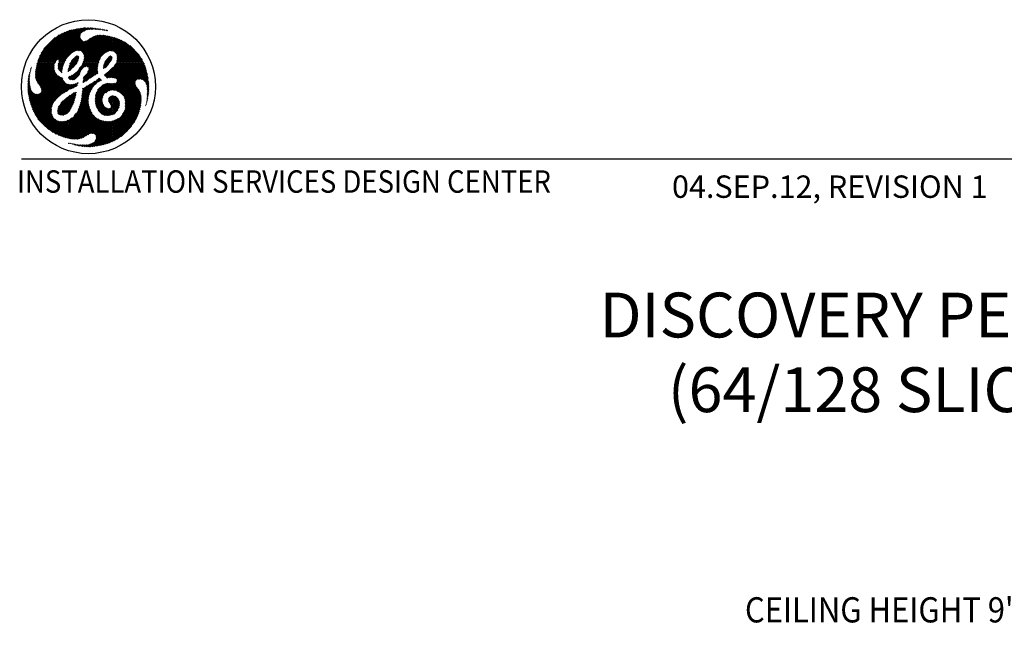
# Model space of a CAD drawing. Extents: x 36 to 1317, y -1118 to -81.
# Drawn here: x 984 to 1159, y -726 to -618 of the extents above; entities that cross this region are included whole.
import ezdxf
from ezdxf.enums import TextEntityAlignment as Align

# ---------------------------------------------------------------- set-up
doc = ezdxf.new("R2010")
doc.units = 0
doc.header["$LTSCALE"] = 20
doc.header["$MEASUREMENT"] = 0
doc.layers.add('1EH', color=3, linetype='CONTINUOUS')
doc.layers.add('BORDER', color=3, linetype='CONTINUOUS')
doc.styles.add('DMT', font='romans8.shx', dxfattribs={"width": 0.9, "height": 4.5})
doc.styles.get("Standard").update_dxf_attribs({"font": 'romans.shx'})

# ---------------------------------------------------------------- blocks, each defined once
blk = doc.blocks.new('typbrdn')
at = {"layer": 'BORDER', "color": 1, "linetype": 'Continuous'}
for p, q in [((986.76, -624.87), (992.05, -619.58)), ((992.48, -619.42), (986.8, -625.09)), ((986.91, -624.45), (991.59, -619.77)), ((992.82, -619.34), (987.07, -625.09)), ((991.11, -619.98), (987.1, -623.99)), ((987.34, -625.09), (993.16, -619.26)), ((990.58, -620.25), (987.35, -623.47)), ((987.61, -625.09), (993.5, -619.2)), ((993.83, -619.14), (987.87, -625.09)), ((994.14, -619.09), (988.14, -625.09)), ((988.41, -625.09), (994.45, -619.05)), ((988.67, -625.09), (994.75, -619.02)), ((995.04, -619), (988.94, -625.09)), ((995.32, -618.98), (989.21, -625.09)), ((989.48, -625.09), (994.32, -620.24)), ((993.5, -623.08), (990.63, -620.22)), ((993.73, -623.04), (990.81, -620.13)), ((990.99, -620.04), (994.02, -623.06)), ((991.17, -619.95), (994.32, -623.1)), ((996.58, -625.09), (991.36, -619.87)), ((996.85, -625.09), (991.55, -619.79)), ((991.73, -619.71), (997.11, -625.09)), ((991.92, -619.63), (997.38, -625.09)), ((992.11, -619.55), (997.64, -625.08)), ((997.71, -624.89), (992.3, -619.48)), ((992.5, -619.41), (997.79, -624.7)), ((992.72, -619.36), (997.86, -624.5)), ((994.3, -620.67), (992.94, -619.31)), ((994.29, -620.4), (993.16, -619.27)), ((993.38, -619.22), (994.35, -620.19)), ((993.6, -619.18), (994.44, -620.01)), ((994.58, -619.89), (993.83, -619.14)), ((994.74, -619.77), (994.06, -619.1)), ((994.3, -619.07), (994.88, -619.65)), ((994.54, -619.04), (995.03, -619.54)), ((994.69, -623.35), (997.78, -620.26)), ((995.2, -619.44), (994.78, -619.02)), ((998.05, -620.26), (994.8, -623.51)), ((998.3, -620.27), (994.92, -623.65)), ((995.02, -619.55), (995.59, -618.97)), ((995.4, -619.36), (995.03, -619)), ((995.28, -618.98), (995.61, -619.31)), ((995.5, -619.34), (995.86, -618.97)), ((995.54, -618.98), (995.84, -619.27)), ((996.08, -619.25), (995.81, -618.97)), ((996.12, -618.98), (995.83, -619.28)), ((996.34, -619.24), (996.08, -618.98)), ((996.38, -618.99), (996.12, -619.25)), ((996.36, -618.99), (996.61, -619.24)), ((996.4, -619.24), (996.62, -619.01)), ((996.65, -619.01), (996.88, -619.24)), ((996.67, -619.24), (996.86, -619.04)), ((997.1, -619.07), (996.93, -619.24)), ((997.15, -619.25), (996.95, -619.05)), ((997.33, -619.1), (997.18, -619.25)), ((997.44, -619.28), (997.26, -619.09)), ((997.43, -619.27), (997.57, -619.13)), ((997.57, -619.13), (997.74, -619.31)), ((997.67, -619.3), (997.81, -619.16)), ((997.88, -619.17), (998.05, -619.34)), ((997.89, -620.26), (1000.07, -622.44)), ((998.04, -619.2), (997.91, -619.33)), ((998.27, -619.24), (998.15, -619.35)), ((1000.07, -622.17), (998.17, -620.26)), ((998.36, -619.39), (998.19, -619.22)), ((998.38, -619.39), (998.5, -619.28)), ((998.69, -619.45), (998.52, -619.28)), ((998.6, -619.44), (998.72, -619.32)), ((998.94, -619.37), (998.84, -619.47)), ((998.86, -619.35), (999.03, -619.52)), ((999.15, -619.43), (999.04, -619.53)), ((987.8, -622.75), (989.83, -620.73)), ((991.5, -625.09), (988.41, -622.01)), ((988.54, -621.87), (991.62, -624.94)), ((988.68, -621.73), (991.71, -624.77)), ((991.8, -624.59), (988.81, -621.6)), ((991.9, -624.42), (988.95, -621.47)), ((989.09, -621.34), (992, -624.26)), ((989.23, -621.22), (992.12, -624.11)), ((992.25, -623.97), (989.37, -621.09)), ((992.39, -623.84), (989.52, -620.97)), ((989.67, -620.85), (992.53, -623.72)), ((989.82, -620.74), (992.69, -623.6)), ((992.84, -623.49), (989.97, -620.62)), ((992.99, -623.38), (990.13, -620.52)), ((990.13, -624.7), (994.28, -620.55)), ((990.29, -620.41), (993.15, -623.26)), ((994.33, -620.77), (990.41, -624.69)), ((990.46, -620.31), (993.31, -623.16)), ((994.41, -620.96), (990.5, -624.87)), ((990.55, -625.09), (994.52, -621.12)), ((990.81, -625.09), (994.65, -621.26)), ((994.82, -621.35), (991.08, -625.09)), ((995.05, -621.39), (993.22, -623.22)), ((993.65, -623.05), (995.39, -621.32)), ((993.92, -623.05), (996.16, -620.81)), ((996.72, -620.52), (994.16, -623.08)), ((997.13, -620.38), (994.39, -623.11)), ((994.57, -623.2), (997.47, -620.3)), ((994.86, -625.05), (999.44, -620.48)), ((999.22, -620.43), (994.94, -624.71)), ((994.99, -623.86), (998.54, -620.3)), ((995.01, -624.1), (998.77, -620.34)), ((999, -620.38), (995.01, -624.37)), ((997.94, -624.32), (995.01, -621.39)), ((995.09, -625.09), (999.65, -620.53)), ((998.04, -624.15), (995.25, -621.36)), ((999.86, -620.59), (995.36, -625.09)), ((995.45, -621.29), (998.16, -624)), ((1000.07, -620.64), (995.62, -625.09)), ((995.62, -621.19), (998.3, -623.87)), ((998.45, -623.75), (995.77, -621.08)), ((995.89, -625.09), (1000.07, -620.91)), ((998.59, -623.63), (995.93, -620.97)), ((996.09, -620.86), (998.74, -623.51)), ((996.16, -625.09), (1000.07, -621.18)), ((996.25, -620.75), (998.89, -623.39)), ((999.05, -623.29), (996.42, -620.65)), ((1000.07, -621.45), (996.43, -625.09)), ((999.23, -623.2), (996.6, -620.56)), ((1000.07, -621.71), (996.69, -625.09)), ((996.78, -620.48), (999.43, -623.13)), ((996.96, -625.09), (1000.07, -621.98)), ((996.98, -620.42), (999.66, -623.09)), ((999.94, -623.11), (997.19, -620.36)), ((1000.07, -622.97), (997.41, -620.31)), ((997.64, -620.28), (1000.07, -622.7)), ((1000.07, -621.9), (998.46, -620.29)), ((998.78, -620.34), (1000.07, -621.63)), ((999.11, -620.4), (1000.07, -621.37)), ((1001.39, -621.07), (999.25, -623.21)), ((1000.07, -621.1), (999.45, -620.48)), ((1000.07, -620.83), (999.81, -620.57)), ((1000.19, -620.67), (1000.07, -620.8)), ((1004.48, -625.09), (1000.07, -620.68)), ((1000.07, -621.06), (1000.4, -620.73)), ((1000.07, -621.33), (1000.61, -620.79)), ((1000.82, -620.85), (1000.07, -621.6)), ((1001.02, -620.92), (1000.07, -621.87)), ((1004.21, -625.09), (1000.07, -620.95)), ((1000.07, -622.13), (1001.21, -620.99)), ((1001.59, -621.15), (1000.07, -622.67)), ((1000.07, -621.22), (1003.95, -625.09)), ((1000.07, -622.93), (1001.77, -621.24)), ((1000.07, -621.48), (1003.68, -625.09)), ((1003.41, -625.09), (1000.07, -621.75)), ((1003.14, -625.09), (1000.07, -622.02)), ((1000.12, -623.15), (1001.94, -621.33)), ((1000.32, -623.22), (1002.11, -621.43)), ((1000.38, -620.72), (1004.75, -625.09)), ((1002.28, -621.53), (1000.49, -623.32)), ((1002.44, -621.63), (1000.63, -623.45)), ((1000.73, -623.61), (1002.6, -621.74)), ((1000.76, -620.83), (1005.02, -625.09)), ((1000.83, -623.78), (1002.75, -621.85)), ((1000.9, -623.98), (1002.91, -621.97)), ((1005.28, -625.09), (1001.16, -620.97)), ((1005.55, -625.09), (1001.62, -621.17)), ((1002.22, -621.49), (1005.35, -624.62)), ((987.22, -623.75), (988.56, -625.09)), ((987.31, -623.57), (988.83, -625.09)), ((989.09, -625.09), (987.4, -623.4)), ((989.36, -625.09), (987.5, -623.23)), ((987.6, -623.06), (989.63, -625.09)), ((987.71, -622.9), (989.89, -625.09)), ((989.98, -624.91), (987.82, -622.74)), ((990.09, -624.75), (987.93, -622.59)), ((988.05, -622.44), (990.27, -624.66)), ((988.17, -622.29), (990.96, -625.09)), ((991.23, -625.09), (988.29, -622.15)), ((994.96, -623.74), (996.31, -625.09)), ((1000.1, -622.18), (998.98, -623.3)), ((999.65, -623.07), (1000.19, -622.54)), ((1000.07, -622.78), (999.76, -623.09)), ((1000, -623.12), (1000.07, -623.05)), ((1000.07, -622.28), (1002.88, -625.09)), ((1000.07, -622.55), (1002.61, -625.09)), ((1002.34, -625.09), (1000.07, -622.82)), ((1000.14, -623.16), (1000.07, -623.09)), ((1000.83, -624.85), (1003.36, -622.32)), ((1003.5, -622.44), (1000.85, -625.09)), ((1000.88, -624.53), (1003.21, -622.2)), ((1003.06, -622.08), (1000.92, -624.23)), ((1003.65, -622.57), (1001.12, -625.09)), ((1001.39, -625.09), (1003.79, -622.69)), ((1001.66, -625.09), (1003.92, -622.82)), ((1004.06, -622.95), (1001.92, -625.09)), ((1004.19, -623.09), (1002.19, -625.09)), ((1002.46, -625.09), (1004.32, -623.23)), ((1002.73, -625.09), (1004.45, -623.37)), ((1004.57, -623.51), (1002.99, -625.09)), ((1003.14, -622.15), (1004.84, -623.85)), ((1004.69, -623.66), (1003.26, -625.09)), ((988.56, -625.09), (986.32, -627.33)), ((988.83, -625.09), (986.32, -627.6)), ((986.33, -627.05), (988.29, -625.09)), ((986.34, -627.84), (989.09, -625.09)), ((986.35, -626.76), (988.02, -625.09)), ((987.76, -625.09), (986.38, -626.46)), ((986.39, -628.07), (989.36, -625.09)), ((987.49, -625.09), (986.43, -626.15)), ((989.63, -625.09), (986.45, -628.27)), ((986.5, -625.82), (987.22, -625.09)), ((989.89, -625.1), (986.53, -628.45)), ((986.58, -625.47), (986.96, -625.09)), ((991.65, -630.47), (986.59, -625.42)), ((991.82, -630.37), (986.65, -625.21)), ((986.69, -625.09), (986.68, -625.1)), ((986.69, -625.09), (986.69, -625.09)), ((986.96, -625.09), (986.75, -624.89)), ((986.8, -625.09), (991.98, -630.26)), ((987.22, -625.09), (986.82, -624.69)), ((986.89, -624.49), (987.49, -625.09)), ((986.97, -624.3), (987.76, -625.09)), ((988.02, -625.09), (987.05, -624.11)), ((987.07, -625.09), (992.13, -630.15)), ((988.29, -625.09), (987.13, -623.93)), ((992.29, -630.04), (987.34, -625.09)), ((992.46, -629.95), (987.61, -625.09)), ((987.87, -625.09), (990.15, -627.36)), ((988.14, -625.09), (989.78, -626.73)), ((989.67, -626.35), (988.41, -625.09)), ((989.65, -626.07), (988.67, -625.09)), ((988.94, -625.09), (989.67, -625.82)), ((989.21, -625.09), (989.68, -625.56)), ((989.73, -625.35), (989.48, -625.09)), ((989.74, -625.09), (990.07, -624.76)), ((989.83, -625.18), (989.74, -625.09)), ((990.35, -625.98), (991.23, -625.09)), ((990.96, -625.09), (990.35, -625.7)), ((990.37, -626.22), (991.5, -625.09)), ((990.37, -625.45), (991.15, -626.23)), ((990.7, -625.09), (990.38, -625.41)), ((991.35, -625.51), (990.43, -626.43)), ((990.44, -625.25), (991.2, -626.01)), ((990.5, -624.9), (990.7, -625.09)), ((991.26, -625.8), (990.55, -625.09)), ((991.32, -625.6), (990.81, -625.09)), ((991.08, -625.09), (991.39, -625.4)), ((991.75, -624.69), (991.35, -625.09)), ((991.35, -625.09), (991.48, -625.22)), ((993.92, -624.78), (992.13, -626.57)), ((993.69, -625.28), (992.18, -626.78)), ((992.22, -626.21), (994.03, -624.4)), ((992.33, -625.84), (994.05, -624.12)), ((992.4, -628.2), (995.51, -625.09)), ((993.92, -623.98), (992.42, -625.48)), ((993.09, -626.04), (992.45, -625.41)), ((992.54, -625.23), (993.22, -625.91)), ((992.59, -628.28), (995.78, -625.09)), ((992.65, -625.07), (993.33, -625.75)), ((992.74, -624.89), (993.68, -623.95)), ((993.42, -625.57), (992.74, -624.89)), ((993.54, -625.43), (992.84, -624.73)), ((993.68, -625.29), (992.96, -624.58)), ((993.1, -624.45), (993.79, -625.14)), ((993.87, -624.96), (993.23, -624.32)), ((993.93, -624.75), (993.36, -624.18)), ((993.5, -624.05), (993.99, -624.54)), ((993.67, -623.95), (994.05, -624.33)), ((995.24, -625.09), (994.12, -626.22)), ((994.66, -625.47), (995.13, -625.94)), ((994.97, -625.09), (994.73, -625.34)), ((994.75, -625.29), (995.35, -625.89)), ((995.71, -625.98), (994.84, -625.11)), ((997.5, -625.5), (994.86, -628.15)), ((994.88, -624.99), (994.97, -625.09)), ((994.88, -627.85), (997.63, -625.11)), ((994.93, -624.77), (995.24, -625.09)), ((995.51, -625.09), (994.97, -624.56)), ((995.01, -624.06), (996.04, -625.09)), ((995.78, -625.09), (995.01, -624.33)), ((997.24, -627.24), (995.09, -625.09)), ((996.04, -625.09), (995.22, -625.92)), ((995.36, -625.09), (997.43, -627.16)), ((996.31, -625.09), (995.5, -625.9)), ((995.62, -625.09), (997.43, -626.89)), ((995.69, -626.77), (997.65, -624.81)), ((995.7, -625.97), (996.58, -625.09)), ((997.11, -625.09), (995.83, -626.37)), ((995.83, -626.1), (996.85, -625.09)), ((997.4, -626.6), (995.89, -625.09)), ((997.39, -626.32), (996.16, -625.09)), ((996.43, -625.09), (997.4, -626.07)), ((996.69, -625.09), (997.43, -625.83)), ((997.48, -625.61), (996.96, -625.09)), ((997.23, -625.09), (997.89, -624.43)), ((997.53, -625.4), (997.23, -625.09)), ((997.49, -625.09), (997.6, -625.2)), ((999.91, -624.67), (998.45, -626.13)), ((1000.01, -624.31), (998.47, -625.84)), ((999.94, -624.11), (998.55, -625.5)), ((999.07, -625.87), (998.58, -625.39)), ((999.19, -625.73), (998.65, -625.19)), ((998.7, -625.08), (999.78, -624)), ((998.73, -625.01), (999.3, -625.57)), ((998.75, -626.1), (999.36, -625.49)), ((998.82, -624.83), (999.41, -625.42)), ((999.54, -625.27), (998.93, -624.66)), ((999.66, -625.13), (999.06, -624.53)), ((999.2, -624.4), (999.77, -624.97)), ((999.31, -624.25), (999.86, -624.79)), ((999.94, -624.61), (999.43, -624.1)), ((1000.01, -624.41), (999.6, -624.01)), ((1004.75, -625.09), (1000.07, -629.77)), ((1002.61, -625.09), (1000.07, -627.63)), ((1000.07, -629.5), (1004.48, -625.09)), ((1005.02, -625.09), (1000.07, -630.04)), ((1000.07, -627.36), (1002.34, -625.09)), ((1000.07, -627.1), (1002.08, -625.09)), ((1001.54, -625.09), (1000.07, -626.56)), ((1001.81, -625.09), (1000.07, -626.83)), ((1000.07, -626.29), (1001.27, -625.09)), ((1002.88, -625.09), (1000.1, -627.87)), ((1000.27, -630.1), (1005.28, -625.09)), ((1000.33, -627.9), (1003.14, -625.09)), ((1000.42, -625.68), (1001.01, -625.09)), ((1000.5, -630.14), (1005.55, -625.09)), ((1000.54, -627.96), (1003.41, -625.09)), ((1004.11, -628.88), (1000.62, -625.39)), ((1004.14, -628.64), (1000.71, -625.21)), ((1003.68, -625.09), (1000.72, -628.05)), ((1005.66, -625.25), (1000.72, -630.19)), ((1001.01, -625.09), (1000.82, -624.9)), ((1000.85, -625.09), (1004.22, -628.46)), ((1001.27, -625.09), (1000.86, -624.68)), ((1003.95, -625.09), (1000.86, -628.18)), ((1002.08, -625.09), (1000.87, -623.89)), ((1000.89, -624.44), (1001.54, -625.09)), ((1005.74, -625.43), (1000.89, -630.28)), ((1000.92, -624.2), (1001.81, -625.09)), ((1000.92, -628.39), (1004.21, -625.09)), ((1001.12, -625.09), (1004.34, -628.31)), ((1004.5, -628.2), (1001.39, -625.09)), ((1004.71, -628.14), (1001.66, -625.09)), ((1001.92, -625.09), (1004.97, -628.14)), ((1002.19, -625.09), (1005.29, -628.19)), ((1006.54, -629.18), (1002.46, -625.09)), ((1006.52, -628.89), (1002.73, -625.09)), ((1002.99, -625.09), (1006.49, -628.59)), ((1003.26, -625.09), (1006.45, -628.29)), ((1003.53, -625.09), (1004.81, -623.81)), ((1006.41, -627.97), (1003.53, -625.09)), ((1003.79, -625.09), (1004.92, -623.96)), ((1006.35, -627.65), (1003.79, -625.09)), ((1005.03, -624.12), (1004.06, -625.09)), ((1004.06, -625.09), (1006.29, -627.32)), ((1005.14, -624.28), (1004.33, -625.09)), ((1004.33, -625.09), (1006.22, -626.98)), ((1004.6, -625.09), (1005.24, -624.45)), ((1006.14, -626.63), (1004.6, -625.09)), ((1004.86, -625.09), (1005.34, -624.61)), ((1006.04, -626.26), (1004.86, -625.09)), ((1005.44, -624.79), (1005.13, -625.09)), ((1005.13, -625.09), (1005.91, -625.87)), ((1005.53, -624.96), (1005.4, -625.09)), ((1005.4, -625.09), (1005.75, -625.44)), ((985.34, -627.24), (985.16, -627.42)), ((985.32, -627.35), (985.2, -627.23)), ((985.24, -627.07), (985.39, -626.92)), ((985.36, -627.12), (985.26, -627.02)), ((985.32, -626.81), (985.4, -626.89)), ((985.35, -626.69), (985.47, -626.57)), ((985.38, -626.61), (985.45, -626.68)), ((985.5, -626.46), (985.44, -626.4)), ((985.54, -626.24), (985.45, -626.33)), ((985.54, -626.23), (985.48, -626.17)), ((985.57, -625.99), (985.6, -626.03)), ((990.39, -631.35), (986.32, -627.28)), ((990.56, -631.25), (986.33, -627.02)), ((986.35, -626.78), (990.71, -631.13)), ((986.38, -626.53), (990.84, -631)), ((990.98, -630.87), (986.41, -626.3)), ((991.12, -630.75), (986.45, -626.07)), ((986.49, -625.85), (991.29, -630.64)), ((986.54, -625.63), (991.47, -630.55)), ((986.63, -628.62), (989.68, -625.57)), ((986.74, -628.78), (989.66, -625.86)), ((989.65, -626.14), (986.84, -628.94)), ((989.67, -626.38), (986.95, -629.1)), ((987.06, -629.26), (989.73, -626.59)), ((987.16, -629.43), (989.8, -626.79)), ((989.89, -626.97), (987.26, -629.59)), ((989.98, -627.14), (987.35, -629.78)), ((987.39, -630), (990.09, -627.3)), ((991.1, -626.45), (990.35, -625.7)), ((991.08, -626.7), (990.35, -625.96)), ((990.38, -626.26), (991.04, -626.92)), ((991.23, -625.89), (990.54, -626.59)), ((990.68, -626.71), (991.14, -626.25)), ((990.82, -626.84), (991.09, -626.57)), ((990.96, -626.96), (991.06, -626.86)), ((992.12, -626.68), (992.22, -626.78)), ((992.41, -626.7), (992.15, -626.44)), ((992.55, -626.57), (992.21, -626.24)), ((992.28, -626.03), (992.68, -626.44)), ((992.33, -625.82), (992.83, -626.31)), ((992.95, -626.18), (992.38, -625.61)), ((994.38, -626.75), (992.85, -628.28)), ((994.21, -627.19), (993.17, -628.23)), ((993.19, -627.2), (993.8, -627.81)), ((993.32, -627.06), (993.93, -627.67)), ((994.06, -627.54), (993.46, -626.94)), ((994.17, -627.38), (993.62, -626.83)), ((993.77, -626.71), (994.22, -627.16)), ((993.9, -626.57), (994.29, -626.96)), ((994.37, -626.78), (994, -626.41)), ((994.48, -626.62), (994.1, -626.24)), ((994.22, -626.09), (994.6, -626.47)), ((994.36, -625.96), (994.69, -626.29)), ((994.8, -626.14), (994.48, -625.82)), ((994.95, -626.02), (994.58, -625.65)), ((997.4, -626.14), (994.79, -628.75)), ((997.43, -625.84), (994.81, -628.46)), ((995.34, -628.47), (997.39, -626.41)), ((995.41, -627.28), (996.1, -627.97)), ((995.5, -627.1), (996.27, -627.87)), ((996.43, -627.77), (995.58, -626.92)), ((996.59, -627.66), (995.68, -626.75)), ((995.78, -626.58), (996.75, -627.55)), ((995.83, -626.37), (996.9, -627.44)), ((997.06, -627.33), (995.84, -626.1)), ((996.1, -627.98), (997.4, -626.67)), ((997.43, -626.91), (996.92, -627.43)), ((998.61, -626.22), (998.45, -626.06)), ((998.48, -625.82), (998.75, -626.09)), ((998.52, -625.6), (998.91, -625.99)), ((998.67, -627.54), (1000.07, -626.14)), ((998.79, -627.18), (999.48, -627.87)), ((1000.07, -626.41), (998.8, -627.68)), ((999.72, -627.85), (998.93, -627.06)), ((1000.07, -626.68), (998.94, -627.81)), ((999.07, -627.94), (1000.07, -626.94)), ((1000, -627.86), (999.08, -626.94)), ((999.23, -626.83), (1000.07, -627.67)), ((999.39, -626.71), (1000.07, -627.4)), ((999.39, -627.89), (1000.07, -627.21)), ((1000.07, -627.13), (999.53, -626.6)), ((1000.07, -626.86), (999.67, -626.47)), ((999.81, -626.33), (1000.07, -626.6)), ((999.94, -626.2), (1000.07, -626.33)), ((1000.07, -626.18), (1005.21, -631.32)), ((1000.07, -626.45), (1005.2, -631.58)), ((1005.19, -631.83), (1000.07, -626.71)), ((1005.18, -632.09), (1000.07, -626.98)), ((1000.07, -627.25), (1005.16, -632.33)), ((1005.15, -630.99), (1000.15, -625.99)), ((1005.03, -630.61), (1000.28, -625.85)), ((1000.4, -625.7), (1004.78, -630.09)), ((1000.51, -625.55), (1004.23, -629.27)), ((1001.07, -630.37), (1005.82, -625.62)), ((1001.24, -630.47), (1005.89, -625.82)), ((1005.96, -626.02), (1001.4, -630.57)), ((1006.02, -626.22), (1001.56, -630.69)), ((1001.7, -630.81), (1006.08, -626.43)), ((1004.62, -628.16), (1006.14, -626.64)), ((1004.91, -628.14), (1006.19, -626.86)), ((1006.24, -627.08), (1005.15, -628.16)), ((1005.37, -628.22), (1006.28, -627.3)), ((984.95, -629.23), (985.27, -628.91)), ((985.25, -628.67), (984.96, -628.95)), ((985.32, -629.23), (984.97, -628.87)), ((985.24, -628.41), (984.98, -628.67)), ((984.99, -628.62), (985.27, -628.91)), ((985.01, -628.37), (985.25, -628.13)), ((985.01, -628.38), (985.25, -628.61)), ((985.24, -628.34), (985.04, -628.14)), ((985.05, -628.06), (985.27, -627.84)), ((985.25, -628.08), (985.08, -627.91)), ((985.3, -627.55), (985.1, -627.75)), ((985.27, -627.84), (985.11, -627.68)), ((985.16, -627.45), (985.3, -627.59)), ((985.45, -632.47), (990.36, -627.57)), ((990.53, -627.67), (985.52, -632.68)), ((985.59, -632.88), (990.71, -627.75)), ((985.65, -633.07), (990.89, -627.84)), ((991.11, -627.89), (985.73, -633.27)), ((991.16, -628.1), (985.8, -633.46)), ((985.88, -633.65), (991.26, -628.27)), ((985.96, -633.84), (991.38, -628.42)), ((991.49, -628.57), (986.04, -634.02)), ((991.6, -628.73), (986.13, -634.2)), ((986.22, -634.38), (991.72, -628.88)), ((986.32, -627.55), (990.24, -631.47)), ((986.32, -634.55), (991.89, -628.98)), ((986.34, -627.84), (990.11, -631.61)), ((990, -631.76), (986.42, -628.18)), ((992.08, -629.05), (986.42, -634.71)), ((989.89, -631.92), (986.7, -628.73)), ((987.37, -630.29), (990.21, -627.44)), ((990.35, -627.57), (992.65, -629.87)), ((990.88, -627.83), (991.17, -628.12)), ((993.16, -629.04), (991.85, -630.35)), ((992.1, -629.05), (992.85, -629.8)), ((992.44, -627.62), (992.21, -627.86)), ((992.67, -628.28), (992.21, -627.82)), ((992.9, -627.43), (992.27, -628.06)), ((992.93, -628.28), (992.33, -627.68)), ((992.51, -627.59), (993.16, -628.23)), ((992.57, -629.9), (993.56, -628.91)), ((992.7, -627.51), (993.34, -628.15)), ((993.5, -628.05), (992.89, -627.44)), ((992.98, -629.76), (993.93, -628.81)), ((993.66, -627.94), (993.06, -627.33)), ((993.16, -629.04), (993.57, -629.45)), ((993.72, -629.33), (993.37, -628.98)), ((993.73, -628.81), (993.87, -628.95)), ((993.9, -628.72), (993.94, -628.75)), ((994.57, -631.38), (997.88, -628.07)), ((997.71, -627.97), (994.6, -631.07)), ((996.89, -628.52), (994.64, -630.77)), ((994.68, -630.47), (996.16, -628.98)), ((994.8, -628.55), (994.97, -628.71)), ((995.14, -628.61), (994.83, -628.31)), ((995.29, -628.5), (994.87, -628.07)), ((994.89, -627.83), (995.45, -628.39)), ((994.99, -627.66), (995.6, -628.28)), ((995.77, -628.17), (995.14, -627.55)), ((995.93, -628.07), (995.29, -627.43)), ((996.09, -629.03), (996.6, -629.54)), ((996.25, -628.93), (996.72, -629.39)), ((996.85, -629.26), (996.42, -628.82)), ((996.99, -629.13), (996.58, -628.72)), ((996.74, -628.61), (997.13, -629.01)), ((996.91, -628.51), (997.28, -628.88)), ((999.96, -628.93), (996.99, -631.9)), ((999.68, -628.94), (996.99, -631.63)), ((997.01, -631.34), (999.43, -628.92)), ((997.05, -631.03), (999.2, -628.89)), ((997.42, -628.76), (997.07, -628.41)), ((998.85, -628.96), (997.14, -630.68)), ((997.57, -628.64), (997.24, -628.31)), ((997.4, -628.21), (997.72, -628.53)), ((997.56, -628.1), (997.9, -628.43)), ((997.59, -628.62), (998.01, -628.2)), ((998.09, -628.36), (997.7, -627.97)), ((998.65, -627.32), (999.27, -627.93)), ((999.86, -630.13), (998.73, -629)), ((1000.07, -630.07), (998.94, -628.94)), ((999.15, -628.88), (1000.07, -629.8)), ((999.46, -628.93), (1000.07, -629.54)), ((1000.07, -627.48), (999.7, -627.85)), ((1000.07, -629.27), (999.74, -628.94)), ((1000.07, -627.75), (999.96, -627.86)), ((1000.07, -629), (1000, -628.93)), ((1000.5, -627.95), (1000.07, -627.51)), ((1000.16, -627.88), (1000.07, -627.78)), ((1000.07, -629.23), (1000.43, -628.88)), ((1000.12, -628.92), (1000.07, -628.97)), ((1004.91, -633.69), (1000.14, -628.92)), ((1000.37, -628.89), (1004.96, -633.48)), ((1000.58, -628.83), (1005.02, -633.26)), ((1005.06, -633.04), (1000.74, -628.72)), ((1005.1, -632.81), (1000.87, -628.58)), ((1005.13, -632.58), (1000.92, -628.36)), ((1001.84, -630.94), (1004.14, -628.64)), ((1001.96, -631.09), (1004.11, -628.93)), ((1005.54, -628.3), (1006.33, -627.52)), ((1006.37, -627.75), (1005.69, -628.42)), ((1006.41, -627.97), (1005.82, -628.56)), ((1005.93, -628.72), (1006.44, -628.21)), ((1006.02, -628.9), (1006.48, -628.44)), ((1006.05, -628.95), (1006.56, -629.46)), ((1006.5, -628.68), (1006.11, -629.08)), ((1006.53, -628.93), (1006.18, -629.28)), ((984.95, -629.5), (985.31, -629.14)), ((984.95, -629.39), (985.5, -629.93)), ((984.95, -629.66), (989.18, -633.88)), ((985.4, -629.57), (984.96, -629.12)), ((985.35, -629.37), (984.96, -629.76)), ((989.21, -634.18), (984.96, -629.93)), ((985.4, -629.58), (984.97, -630.02)), ((989.29, -634.53), (984.98, -630.22)), ((984.99, -630.27), (985.46, -629.79)), ((985.01, -630.51), (985.52, -630)), ((985.01, -630.52), (989.5, -635)), ((985.59, -630.19), (985.04, -630.74)), ((985.69, -630.36), (985.08, -630.98)), ((985.12, -631.2), (985.82, -630.51)), ((985.17, -631.42), (985.96, -630.63)), ((986.14, -630.72), (985.22, -631.64)), ((986.33, -630.79), (985.27, -631.85)), ((985.39, -632.27), (986.86, -630.8)), ((986.37, -630.81), (989.18, -633.61)), ((992.31, -629.09), (986.53, -634.87)), ((986.64, -635.03), (992.56, -629.1)), ((989.24, -633.14), (986.89, -630.79)), ((987.07, -630.7), (989.29, -632.93)), ((987.22, -629.51), (989.77, -632.06)), ((987.22, -630.59), (989.36, -632.72)), ((989.43, -632.53), (987.34, -630.43)), ((989.52, -632.35), (987.38, -630.21)), ((989.64, -632.2), (987.39, -629.95)), ((993.61, -630.43), (990.28, -633.77)), ((990.29, -633.49), (993.19, -630.59)), ((993.55, -630.77), (990.29, -634.03)), ((991.31, -630.63), (992.85, -629.08)), ((993.05, -629.73), (992.42, -629.1)), ((993.22, -629.63), (992.68, -629.1)), ((992.78, -630.81), (993.41, -631.45)), ((992.92, -629.07), (993.39, -629.54)), ((992.95, -630.72), (993.47, -631.24)), ((993.51, -631.01), (993.13, -630.62)), ((993.55, -630.78), (993.31, -630.54)), ((993.5, -630.46), (993.59, -630.55)), ((993.84, -629.17), (993.55, -629.46)), ((995.96, -630.79), (994.37, -632.38)), ((996.15, -630.33), (994.45, -632.03)), ((994.51, -631.7), (996.43, -629.79)), ((994.64, -630.79), (995.76, -631.91)), ((994.67, -630.55), (995.77, -631.66)), ((995.8, -631.41), (994.69, -630.31)), ((995.56, -629.31), (994.71, -630.17)), ((995.84, -631.19), (994.71, -630.06)), ((994.86, -629.75), (994.72, -629.89)), ((994.74, -629.82), (995.9, -630.98)), ((994.92, -629.73), (995.96, -630.78)), ((996.04, -630.58), (995.1, -629.64)), ((996.12, -630.4), (995.25, -629.53)), ((995.41, -629.42), (996.2, -630.21)), ((995.57, -629.31), (996.29, -630.03)), ((996.38, -629.86), (995.74, -629.21)), ((996.48, -629.69), (995.91, -629.12)), ((997, -632.16), (1000.07, -629.08)), ((998.25, -631.72), (997.16, -630.63)), ((998.29, -631.5), (997.24, -630.44)), ((997.33, -630.27), (998.35, -631.29)), ((998.44, -629.11), (997.42, -630.13)), ((997.43, -630.11), (998.42, -631.09)), ((998.5, -630.91), (997.55, -629.95)), ((998.61, -630.75), (997.67, -629.81)), ((997.79, -629.66), (998.76, -630.63)), ((997.92, -629.52), (998.92, -630.53)), ((999.09, -630.43), (998.05, -629.39)), ((999.26, -630.33), (998.18, -629.25)), ((998.35, -629.16), (999.44, -630.24)), ((998.53, -629.07), (999.64, -630.17)), ((998.85, -630.57), (1000.07, -629.35)), ((1000.07, -629.62), (999.45, -630.24)), ((1000.07, -629.88), (999.82, -630.13)), ((1004.85, -633.89), (1000.07, -629.12)), ((1000.07, -629.39), (1001.04, -630.36)), ((1000.07, -629.65), (1000.57, -630.15)), ((1000.26, -630.11), (1000.07, -629.92)), ((1004.17, -629.15), (1002.07, -631.24)), ((1002.17, -631.42), (1004.26, -629.32)), ((1002.25, -631.6), (1004.37, -629.48)), ((1004.47, -629.64), (1002.31, -631.81)), ((1002.32, -633.4), (1005.05, -630.67)), ((1004.58, -629.8), (1002.34, -632.04)), ((1002.35, -632.3), (1004.69, -629.96)), ((1002.35, -632.57), (1004.8, -630.12)), ((1004.9, -630.29), (1002.35, -632.83)), ((1004.98, -630.47), (1002.35, -633.1)), ((1006.2, -629.37), (1006.56, -629.73)), ((1006.22, -629.5), (1006.54, -629.17)), ((1006.25, -629.73), (1006.56, -629.43)), ((1006.56, -629.99), (1006.25, -629.68)), ((1006.56, -629.69), (1006.28, -629.97)), ((1006.54, -630.24), (1006.28, -629.99)), ((1006.28, -630.77), (1006.51, -630.55)), ((1006.46, -630.96), (1006.28, -630.79)), ((1006.29, -630.5), (1006.54, -630.25)), ((1006.29, -630.52), (1006.49, -630.73)), ((1006.3, -630.27), (1006.52, -630.49)), ((1006.56, -629.96), (1006.31, -630.22)), ((985.06, -630.83), (993.06, -638.83)), ((992.76, -638.8), (985.11, -631.15)), ((992.44, -638.75), (985.18, -631.49)), ((985.27, -631.84), (992.1, -638.68)), ((985.33, -632.06), (986.56, -630.84)), ((985.37, -632.21), (991.75, -638.59)), ((989.19, -633.36), (986.67, -630.83)), ((986.75, -635.19), (989.45, -632.48)), ((990.1, -637.98), (995.78, -632.31)), ((990.29, -638.07), (995.8, -632.55)), ((993.5, -631.08), (990.34, -634.24)), ((990.41, -633.1), (992.52, -631)), ((990.46, -634.39), (993.42, -631.43)), ((993.3, -631.82), (990.63, -634.49)), ((992.24, -634.02), (990.77, -632.55)), ((993.2, -632.19), (990.83, -634.55)), ((992.36, -633.87), (990.87, -632.38)), ((991.26, -631.99), (990.9, -632.35)), ((990.99, -632.23), (992.47, -633.71)), ((991.12, -632.1), (992.57, -633.54)), ((992.67, -633.38), (991.27, -631.98)), ((992.77, -633.21), (991.41, -631.85)), ((991.55, -631.72), (992.86, -633.03)), ((991.69, -631.59), (992.95, -632.85)), ((993.03, -632.67), (991.83, -631.47)), ((993.11, -632.48), (992, -631.37)), ((992.16, -631.26), (993.17, -632.27)), ((992.31, -631.15), (993.23, -632.07)), ((993.29, -631.86), (992.47, -631.03)), ((993.35, -631.65), (992.62, -630.92)), ((995.77, -632.05), (993.69, -634.13)), ((995.77, -631.78), (993.97, -633.58)), ((994.12, -633.16), (995.79, -631.49)), ((994.27, -632.75), (995.84, -631.17)), ((994.37, -632.39), (1000.07, -638.09)), ((996.4, -634.15), (994.42, -632.17)), ((996.13, -633.62), (994.47, -631.95)), ((994.51, -631.73), (995.94, -633.16)), ((994.55, -631.5), (995.84, -632.79)), ((995.79, -632.47), (994.58, -631.26)), ((995.77, -632.19), (994.61, -631.03)), ((996.99, -631.8), (999.75, -634.57)), ((996.99, -632.07), (999.53, -634.61)), ((999.97, -634.51), (997, -631.54)), ((997.02, -632.4), (998.48, -630.94)), ((998.47, -632.75), (997.02, -631.29)), ((999.3, -634.65), (997.02, -632.36)), ((997.05, -631.06), (998.29, -632.3)), ((998.33, -631.36), (997.06, -632.63)), ((997.09, -630.84), (998.24, -631.98)), ((998.25, -631.71), (997.11, -632.84)), ((997.18, -633.04), (998.24, -631.98)), ((997.26, -633.23), (998.27, -632.22)), ((998.33, -632.43), (997.35, -633.4)), ((999.34, -631.95), (1000.07, -631.22)), ((1000.07, -632.48), (999.34, -631.75)), ((999.9, -631.13), (999.35, -631.67)), ((999.35, -632.02), (1000.07, -632.75)), ((999.39, -632.17), (1000.07, -631.49)), ((1000.07, -632.21), (999.39, -631.53)), ((999.49, -631.36), (1000.07, -631.94)), ((1000.07, -631.75), (999.49, -632.34)), ((1000.07, -632.02), (999.6, -632.5)), ((999.64, -631.24), (1000.07, -631.68)), ((999.71, -632.65), (1000.07, -632.29)), ((1000.07, -631.41), (999.82, -631.15)), ((999.82, -632.81), (1000.07, -632.56)), ((1000.07, -631.14), (1000.03, -631.1)), ((1000.08, -631.09), (1000.07, -631.1)), ((1000.07, -631.37), (1000.33, -631.11)), ((1000.07, -631.64), (1000.53, -631.18)), ((1001.33, -632.52), (1000.07, -631.26)), ((1000.71, -631.27), (1000.07, -631.91)), ((1005.21, -631.31), (1000.07, -636.45)), ((1000.87, -631.38), (1000.07, -632.17)), ((1000.07, -631.52), (1001.31, -632.77)), ((1000.07, -632.44), (1000.99, -631.52)), ((1000.07, -636.72), (1005.2, -631.59)), ((1000.07, -632.71), (1001.09, -631.69)), ((1000.07, -631.79), (1001.27, -632.99)), ((1000.07, -636.99), (1005.19, -631.87)), ((1000.07, -632.98), (1001.18, -631.87)), ((1001.21, -633.2), (1000.07, -632.06)), ((1001.25, -632.06), (1000.07, -633.24)), ((1005.17, -632.15), (1000.07, -637.25)), ((1000.07, -633.51), (1001.31, -632.27)), ((1001.14, -633.39), (1000.07, -632.33)), ((1005.15, -632.44), (1000.07, -637.52)), ((1000.07, -633.78), (1001.33, -632.51)), ((1001.3, -632.21), (1000.17, -631.09)), ((1000.53, -631.18), (1001.13, -631.79)), ((1005.17, -631.08), (1001.84, -634.41)), ((1002.19, -633.8), (1005.12, -630.87)), ((1002.22, -631.54), (1004.78, -634.1)), ((1002.33, -631.91), (1004.71, -634.29)), ((1004.64, -634.49), (1002.35, -632.2)), ((1004.56, -634.67), (1002.35, -632.47)), ((1006.13, -632.53), (1006.05, -632.61)), ((1006.08, -632.46), (1006.13, -632.51)), ((1006.21, -632.19), (1006.11, -632.28)), ((1006.12, -632.23), (1006.18, -632.29)), ((1006.23, -632.07), (1006.17, -632.01)), ((1006.29, -631.83), (1006.18, -631.94)), ((1006.29, -631.86), (1006.21, -631.78)), ((1006.23, -631.62), (1006.37, -631.49)), ((1006.24, -631.55), (1006.34, -631.64)), ((1006.43, -631.16), (1006.27, -631.32)), ((1006.27, -631.31), (1006.38, -631.42)), ((1006.48, -630.85), (1006.28, -631.04)), ((1006.42, -631.19), (1006.28, -631.06)), ((991.38, -638.49), (985.49, -632.6)), ((990.97, -638.34), (985.63, -633)), ((985.78, -633.43), (990.53, -638.17)), ((985.98, -633.88), (990.04, -637.95)), ((989.3, -632.9), (986.86, -635.34)), ((986.98, -635.49), (989.21, -633.26)), ((987.1, -635.64), (989.18, -633.56)), ((989.18, -633.83), (987.22, -635.78)), ((989.2, -634.08), (987.35, -635.92)), ((989.23, -634.31), (987.48, -636.06)), ((990.28, -633.66), (991.2, -634.58)), ((990.93, -634.58), (990.28, -633.93)), ((990.3, -633.42), (991.42, -634.53)), ((991.61, -634.45), (990.36, -633.21)), ((990.36, -634.28), (990.5, -634.41)), ((991.79, -634.37), (990.45, -633.03)), ((995.84, -632.78), (990.47, -638.15)), ((990.56, -632.87), (991.97, -634.28)), ((995.89, -633), (990.66, -638.23)), ((990.67, -632.71), (992.11, -634.16)), ((990.85, -638.3), (995.96, -633.2)), ((991.05, -638.37), (996.03, -633.39)), ((991.06, -634.52), (992.93, -632.65)), ((996.11, -633.57), (991.24, -638.44)), ((991.32, -634.52), (992.61, -633.23)), ((996.2, -633.75), (991.44, -638.51)), ((991.63, -634.39), (992.44, -633.59)), ((991.65, -638.57), (996.29, -633.93)), ((992.44, -633.75), (991.84, -634.35)), ((991.87, -638.62), (996.38, -634.11)), ((996.47, -634.29), (992.08, -638.67)), ((993.54, -634.27), (993.32, -634.5)), ((998.99, -639.68), (993.56, -634.26)), ((993.7, -634.12), (999.2, -639.62)), ((993.8, -633.96), (999.39, -639.55)), ((999.59, -639.48), (993.89, -633.78)), ((999.78, -639.4), (993.97, -633.59)), ((994.04, -633.4), (999.97, -639.32)), ((994.11, -633.2), (1000.07, -639.16)), ((1000.07, -638.89), (994.18, -633)), ((1000.07, -638.63), (994.25, -632.8)), ((994.31, -632.6), (1000.07, -638.36)), ((999.04, -634.65), (997.07, -632.69)), ((997.19, -633.07), (998.72, -634.6)), ((998.4, -632.62), (997.46, -633.57)), ((997.54, -633.69), (998.28, -634.43)), ((997.57, -633.72), (998.5, -632.79)), ((997.68, -633.88), (998.61, -632.95)), ((998.74, -633.09), (997.8, -634.02)), ((998.88, -633.21), (997.93, -634.16)), ((998.07, -634.29), (999.06, -633.3)), ((998.23, -634.4), (999.26, -633.37)), ((999.53, -633.37), (998.4, -634.49)), ((1000.07, -633.09), (998.59, -634.57)), ((998.81, -634.62), (1000.07, -633.36)), ((1000.07, -634.35), (999, -633.28)), ((999.05, -634.65), (1000.07, -633.63)), ((1000.07, -633.89), (999.32, -634.64)), ((999.37, -633.38), (1000.07, -634.08)), ((999.6, -633.34), (1000.07, -633.81)), ((1000.07, -634.16), (999.64, -634.59)), ((999.71, -632.65), (1000.07, -633.01)), ((1000.07, -633.55), (999.75, -633.22)), ((1000.07, -632.82), (999.83, -633.07)), ((1000.07, -633.28), (999.83, -633.04)), ((1000.07, -632.59), (1001.05, -633.58)), ((1000.07, -637.79), (1005.11, -632.75)), ((1001.31, -632.81), (1000.07, -634.04)), ((1000.07, -632.86), (1000.96, -633.74)), ((1005.06, -633.07), (1000.07, -638.05)), ((1000.85, -633.9), (1000.07, -633.13)), ((1001.23, -633.16), (1000.07, -634.31)), ((1000.73, -634.05), (1000.07, -633.39)), ((1004.98, -633.41), (1000.07, -638.32)), ((1000.07, -633.66), (1000.6, -634.19)), ((1004.88, -633.78), (1000.07, -638.59)), ((1000.07, -633.93), (1000.45, -634.31)), ((1000.07, -638.86), (1004.76, -634.17)), ((1000.28, -634.4), (1000.07, -634.2)), ((1000.23, -634.42), (1001.03, -633.62)), ((1003.8, -636.06), (1001.96, -634.22)), ((1003.91, -635.9), (1002.06, -634.05)), ((1002.15, -633.87), (1004.01, -635.73)), ((1002.24, -633.69), (1004.11, -635.56)), ((1004.21, -635.39), (1002.3, -633.49)), ((1004.3, -635.22), (1002.34, -633.26)), ((1002.35, -632.74), (1004.47, -634.86)), ((1002.35, -633), (1004.39, -635.04)), ((1006, -632.91), (1005.95, -632.86)), ((1006.09, -632.73), (1006.03, -632.68)), ((989.46, -637.63), (986.25, -634.43)), ((988.68, -637.13), (986.76, -635.2)), ((987.61, -636.2), (989.29, -634.52)), ((987.74, -636.33), (989.36, -634.71)), ((989.44, -634.9), (987.88, -636.46)), ((989.54, -635.07), (988.02, -636.59)), ((989.68, -635.2), (988.16, -636.72)), ((988.31, -636.84), (989.85, -635.3)), ((990.01, -635.4), (988.46, -636.96)), ((990.16, -635.52), (988.61, -637.07)), ((988.76, -637.18), (990.34, -635.6)), ((988.92, -637.29), (990.55, -635.66)), ((990.79, -635.69), (989.08, -637.4)), ((991.04, -635.7), (989.24, -637.5)), ((989.41, -637.6), (991.32, -635.69)), ((989.58, -637.7), (991.65, -635.63)), ((989.72, -635.22), (993.34, -638.84)), ((992.09, -635.46), (989.75, -637.8)), ((992.73, -635.09), (989.93, -637.89)), ((993.61, -638.84), (990.38, -635.62)), ((993.86, -638.82), (990.72, -635.69)), ((991, -635.7), (994.09, -638.8)), ((991.26, -635.7), (994.32, -638.75)), ((991.34, -634.58), (991.37, -634.54)), ((994.53, -638.7), (991.5, -635.67)), ((994.73, -638.63), (991.71, -635.61)), ((991.91, -635.54), (994.92, -638.55)), ((992.09, -635.46), (995.09, -638.45)), ((995.25, -638.34), (992.28, -635.37)), ((996.58, -634.44), (992.3, -638.72)), ((995.4, -638.23), (992.45, -635.28)), ((992.53, -638.76), (996.71, -634.58)), ((995.55, -638.12), (992.61, -635.17)), ((992.76, -638.8), (996.84, -634.72)), ((992.77, -635.06), (995.71, -638.01)), ((995.89, -637.92), (992.93, -634.96)), ((996.98, -634.85), (993, -638.82)), ((996.09, -637.85), (993.08, -634.84)), ((993.19, -634.69), (996.32, -637.81)), ((997.12, -634.97), (993.25, -638.84)), ((993.3, -634.53), (996.62, -637.84)), ((998.78, -639.74), (993.42, -634.38)), ((993.52, -638.84), (997.28, -635.08)), ((993.8, -638.83), (997.43, -635.19)), ((997.6, -635.29), (994.1, -638.79)), ((997.78, -635.38), (994.44, -638.73)), ((994.85, -638.58), (997.96, -635.47)), ((995.64, -638.05), (998.16, -635.54)), ((998.37, -635.6), (996.12, -637.84)), ((998.59, -635.64), (996.42, -637.81)), ((996.65, -637.85), (998.82, -635.68)), ((996.84, -637.93), (999.07, -635.7)), ((1000.07, -636.03), (996.96, -639.15)), ((999.32, -635.71), (996.99, -638.04)), ((999.6, -635.7), (997.1, -638.2)), ((997.15, -638.69), (1000.07, -635.76)), ((997.16, -638.41), (999.92, -635.65)), ((1000.07, -637.82), (997.46, -635.21)), ((1000.07, -637.56), (998, -635.49)), ((998.38, -635.6), (1000.07, -637.29)), ((998.71, -635.66), (1000.07, -637.02)), ((1000.07, -636.75), (999.01, -635.7)), ((1000.07, -636.49), (999.29, -635.71)), ((999.55, -635.7), (1000.07, -636.22)), ((999.79, -635.67), (1000.07, -635.95)), ((999.99, -634.5), (1000.07, -634.43)), ((1000.07, -635.69), (1000.01, -635.63)), ((1000.08, -634.48), (1000.07, -634.46)), ((1000.07, -639.12), (1004.59, -634.61)), ((1001.11, -635.14), (1000.07, -636.18)), ((1000.07, -635.92), (1000.59, -635.4)), ((1000.07, -635.65), (1000.13, -635.59)), ((1000.07, -635.8), (1002.19, -637.92)), ((1000.07, -636.07), (1002.05, -638.04)), ((1002.33, -637.8), (1000.13, -635.59)), ((1004.36, -635.11), (1000.29, -639.17)), ((1002.47, -637.67), (1000.32, -635.52)), ((1000.51, -635.44), (1002.61, -637.53)), ((1000.69, -635.35), (1002.74, -637.4)), ((1002.87, -637.26), (1000.87, -635.26)), ((1004.03, -635.7), (1000.88, -638.85)), ((1002.99, -637.12), (1001.05, -635.18)), ((1001.22, -635.08), (1003.12, -636.98)), ((1001.38, -634.97), (1003.24, -636.83)), ((1003.36, -636.68), (1001.52, -634.84)), ((1003.47, -636.53), (1001.64, -634.7)), ((1001.76, -634.54), (1003.58, -636.37)), ((1001.86, -634.38), (1003.69, -636.22)), ((1000.07, -636.3), (996.17, -640.2)), ((996.47, -640.17), (1000.07, -636.57)), ((996.77, -640.13), (1000.07, -636.83)), ((1000.07, -637.1), (997.08, -640.09)), ((1000.07, -637.37), (997.4, -640.04)), ((997.72, -639.98), (1000.07, -637.63)), ((1001.9, -638.16), (1000.07, -636.34)), ((1001.75, -638.28), (1000.07, -636.6)), ((1000.07, -636.87), (1001.59, -638.39)), ((1000.07, -637.14), (1001.43, -638.5)), ((1001.27, -638.61), (1000.07, -637.4)), ((1001.11, -638.71), (1000.07, -637.67)), ((1003.48, -636.52), (1001.64, -638.36)), ((992.27, -639.64), (992.19, -639.56)), ((992.27, -639.55), (992.21, -639.62)), ((992.5, -639.6), (992.45, -639.64)), ((992.54, -639.65), (992.49, -639.59)), ((996.61, -639.49), (995.89, -640.21)), ((997, -640.1), (996.47, -639.57)), ((997.23, -640.07), (996.64, -639.47)), ((997.46, -640.03), (996.79, -639.36)), ((996.91, -639.21), (997.69, -639.99)), ((997.92, -639.95), (997.02, -639.05)), ((998.14, -639.9), (997.11, -638.87)), ((997.15, -638.65), (998.36, -639.85)), ((997.16, -638.39), (998.57, -639.8)), ((998.06, -639.92), (1000.07, -637.9)), ((1000.07, -638.17), (998.4, -639.84)), ((1000.07, -638.44), (998.76, -639.75)), ((999.13, -639.64), (1000.07, -638.7)), ((999.55, -639.5), (1000.07, -638.97)), ((1000.07, -639.24), (1000, -639.31)), ((1000.07, -637.94), (1000.94, -638.81)), ((1000.07, -638.21), (1000.78, -638.91)), ((1000.6, -639.01), (1000.07, -638.47)), ((1000.43, -639.1), (1000.07, -638.74)), ((1000.07, -639.01), (1000.25, -639.19)), ((992.68, -639.68), (992.72, -639.64)), ((992.81, -639.65), (992.93, -639.77)), ((992.88, -639.75), (992.95, -639.68)), ((993.18, -639.71), (993.08, -639.82)), ((993.13, -639.71), (993.3, -639.88)), ((993.41, -639.75), (993.29, -639.87)), ((993.64, -639.95), (993.46, -639.76)), ((993.51, -639.92), (993.64, -639.79)), ((993.73, -639.97), (993.87, -639.83)), ((993.98, -640.01), (993.78, -639.81)), ((994.11, -639.85), (993.95, -640.01)), ((994.08, -639.85), (994.3, -640.07)), ((994.36, -639.87), (994.18, -640.05)), ((994.36, -639.87), (994.62, -640.12)), ((994.41, -640.09), (994.62, -639.88)), ((994.92, -640.16), (994.64, -639.88)), ((994.64, -640.13), (994.88, -639.88)), ((995.16, -639.87), (994.88, -640.16)), ((995.22, -640.19), (994.91, -639.88)), ((995.45, -639.85), (995.12, -640.18)), ((995.17, -639.87), (995.5, -640.21)), ((995.37, -640.2), (995.77, -639.8)), ((995.42, -639.86), (995.78, -640.21)), ((995.63, -640.21), (996.13, -639.71)), ((996.04, -640.2), (995.66, -639.82)), ((996.29, -640.19), (995.88, -639.78)), ((996.09, -639.72), (996.53, -640.16)), ((996.28, -639.65), (996.77, -640.13))]:
    blk.add_line(p, q, dxfattribs=at)
at = {"layer": 'BORDER', "color": 2, "linetype": 'Continuous'}
blk.add_line((1316.96, -642.42), (983.8, -642.42), dxfattribs=at)
at = {"layer": 'BORDER', "color": 3, "linetype": 'Continuous'}
blk.add_circle((995.76, -629.48), 11.96, dxfattribs=at)
at = {"layer": 'BORDER', "color": 3, "width": 0.9}
blk.add_text('INSTALLATION SERVICES DESIGN CENTER', height=4, dxfattribs=at).set_placement((983.01, -648.41))

msp = doc.modelspace()

# ---------------------------------------------------------------- block references
at = {"layer": 'BORDER'}
msp.add_blockref('typbrdn', (0, 0), dxfattribs=at)

# ---------------------------------------------------------------- texts
at = {"layer": '1EH'}
msp.add_text('04.SEP.12, REVISION 1', height=4, dxfattribs=at).set_placement((1099.92, -649.33))
at = {"layer": '1EH', "color": 4, "style": 'DMT', "width": 0.9}
msp.add_text('CEILING HEIGHT 9\'-0" [2.74m]', height=4.5, dxfattribs=at).set_placement((1151.12, -723.45), align=Align.MIDDLE)
at = {"layer": '1EH', "insert": (1157.42, -666.24), "char_height": 8, "width": 196.7944, "attachment_point": 2}
msp.add_mtext('DISCOVERY PET/CT 610/710\\P(64/128 SLICE SYSTEM)', dxfattribs=at)

doc.saveas('drawing.dxf')
